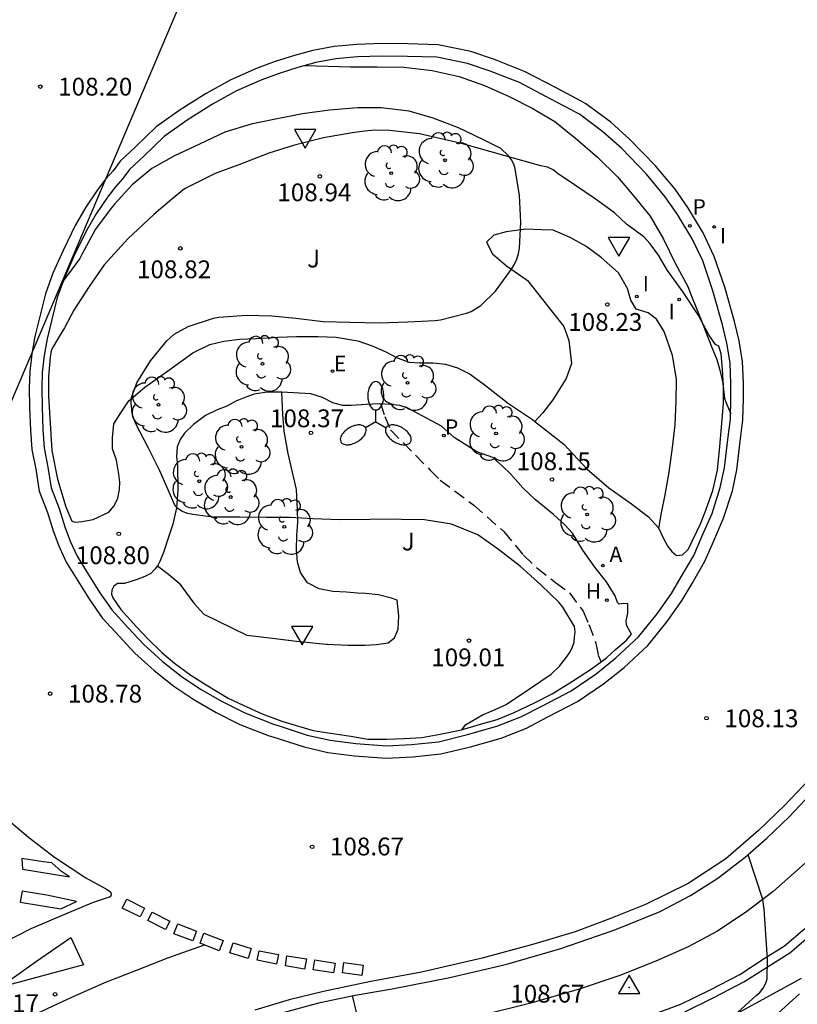
# Model space of a CAD drawing. Units: metres. Extents: x 582744 to 583094, y 4793290 to 4793541.
# Drawn here: x 582831 to 582864, y 4793455 to 4793497 of the extents above; entities that cross this region are included whole.
import ezdxf

# ---------------------------------------------------------------- set-up
doc = ezdxf.new("R2010")
doc.units = ezdxf.units.M
doc.linetypes.add('TRAZOS_NORMALES', pattern=[0.75, 0.5, -0.25])
for name, color, linetype in [('020104', 34, 'Continuous'), ('020204', 9, 'Continuous'), ('020308', 9, 'Continuous'), ('030201', 9, 'Continuous'), ('060108', 9, 'Continuous'), ('060111', 9, 'Continuous'), ('060113', 4, 'Continuous'), ('060128', 7, 'TRAZOS_NORMALES'), ('070101', 9, 'ALAMBRADA'), ('070104', 3, 'Continuous'), ('100105', 3, 'Continuous'), ('100202', 3, 'Continuous'), ('100302', 7, 'Continuous'), ('200204', 4, 'Continuous'), ('200205', 4, 'Continuous'), ('200304', 4, 'Continuous'), ('200305', 4, 'Continuous'), ('210203', 4, 'Continuous'), ('210205', 4, 'Continuous'), ('210303', 4, 'Continuous'), ('210305', 4, 'Continuous'), ('220104', 9, 'LINEA_ELECTRICA'), ('220207', 9, 'Continuous'), ('220307', 9, 'Continuous'), ('250205', 9, 'Continuous'), ('260101', 9, 'Continuous'), ('260205', 9, 'Continuous'), ('270204', 9, 'Continuous'), ('270304', 9, 'Continuous')]:
    doc.layers.add(name, color=color, linetype=linetype)
doc.styles.add('ARIAL', font='ARIAL.TTF', dxfattribs={"height": 1})
doc.styles.add('ROMANS', font='romans__.ttf', dxfattribs={"height": 1})
doc.styles.get("Standard").update_dxf_attribs({"font": 'txt.shx'})
doc.linetypes.add('ALAMBRADA', pattern='A,1,[203,DONOSTI.shx,S=0.1,R=0,X=0,Y=0],1', length=2)
doc.linetypes.add('LINEA_ELECTRICA', pattern='A,7.5,-0.3,["E",Standard,S=0.25,R=0,X=-0.1,Y=-0.1],-0.3', length=8.1)

# ---------------------------------------------------------------- blocks, each defined once
blk = doc.blocks.new('REGALU')
blk.add_circle((0, 0), 0.055)
blk = doc.blocks.new('PLUVI2')
blk.add_circle((0, 0), 0.055)
blk = doc.blocks.new('REIND')
blk.add_circle((0, 0), 0.055)
blk = doc.blocks.new('SETRA')
at = {"linetype": 'Continuous'}
blk.add_lwpolyline([(0.451, 0.26), (-0.45, 0.26), (-0.001, -0.52)], close=True, dxfattribs=at)
blk = doc.blocks.new('PLUVI3')
blk.add_circle((0, 0), 0.055)
blk = doc.blocks.new('ABAS')
blk.add_circle((0, 0), 0.055)
blk = doc.blocks.new('HIDRAN')
blk.add_circle((0, 0), 0.055)
blk = doc.blocks.new('ARBOL')
blk.add_circle((0, 0), 0.0587)
for centre, radius, start, end in [((-0.564, 0.381), 0.532, 92.28, 254.58), ((-0.28, 0.855), 0.3, 359.2878, 173.6078), ((0.097, 0.97), 0.21, 23.1565, 160.4665), ((0.438, 0.881), 0.24, 301.578, 139.328), ((-0.091, 0.321), 0.12, 119.14, 310.56), ((0.656, 0.288), 0.443, 319.8556, 114.7656), ((0.819, -0.249), 0.383, 235.5275, 62.0275), ((-0.556, -0.339), 0.555, 142.64, 266.54), ((-0.039, -0.384), 0.21, 189.64, 323.88), ((0.299, -0.624), 0.532, 224.67, 0.24), ((-0.301, -0.676), 0.45, 213.78, 295.32)]:
    blk.add_arc(centre, radius, start, end)
blk = doc.blocks.new('COTAPU')
blk.add_circle((0, 0), 0.075)
blk = doc.blocks.new('VERTOP')
blk.add_lwpolyline([(-0.45, -0.26), (0.45, -0.26), (0, 0.52)], close=True)
blk.add_point((0, 0))
blk = doc.blocks.new('FAROLM')
for q in [(0, 0.5), (0.433, -0.25), (-0.433, -0.25)]:
    blk.add_line((0, 0), q)
for points in [[(0, 0.5, 0.159986), (0.117, 0.538, 0.106322), (0.238, 0.675, 0.071006), (0.309, 0.858, 0.057309), (0.337, 1.099, 0.057309), (0.309, 1.339, 0.071006), (0.238, 1.522, 0.106322), (0.117, 1.659, 0.159986), (0, 1.697, 0.159986), (-0.117, 1.659, 0.106322), (-0.238, 1.522, 0.071006), (-0.309, 1.339, 0.057309), (-0.337, 1.099, 0.057309), (-0.309, 0.858, 0.071006), (-0.238, 0.675, 0.106322), (-0.117, 0.538, 0.159986)], [(-0.433, -0.25, 0.159986), (-0.525, -0.168, 0.106322), (-0.704, -0.131, 0.071006), (-0.898, -0.161, 0.057309), (-1.12, -0.258, 0.057309), (-1.315, -0.402, 0.071006), (-1.437, -0.555, 0.106322), (-1.495, -0.728, 0.159986), (-1.47, -0.849, 0.159986), (-1.378, -0.931, 0.106322), (-1.199, -0.967, 0.071006), (-1.005, -0.937, 0.057309), (-0.783, -0.841, 0.057309), (-0.588, -0.697, 0.071006), (-0.466, -0.544, 0.106322), (-0.408, -0.371, 0.159986)], [(0.433, -0.25, 0.159986), (0.408, -0.371, 0.106322), (0.466, -0.544, 0.071006), (0.588, -0.697, 0.057309), (0.783, -0.841, 0.057309), (1.005, -0.937, 0.071006), (1.199, -0.967, 0.106322), (1.378, -0.931, 0.159986), (1.47, -0.849, 0.159986), (1.495, -0.728, 0.106322), (1.437, -0.555, 0.071006), (1.315, -0.402, 0.057309), (1.12, -0.258, 0.057309), (0.898, -0.161, 0.071006), (0.704, -0.131, 0.106322), (0.525, -0.168, 0.159986)]]:
    blk.add_lwpolyline(points, format="xyb", close=True)

msp = doc.modelspace()

# ---------------------------------------------------------------- linework, layer by layer
at = {"layer": '020104', "flags": 128}
for points, elevation in [([(582843.202, 4793494.663), (582845.118, 4793494.603), (582846.243, 4793494.603), (582847.373, 4793494.595), (582848.558, 4793494.455), (582849.704, 4793494.199), (582850.767, 4793493.825), (582851.813, 4793493.36), (582852.777, 4793492.873), (582853.728, 4793492.307), (582854.409, 4793491.762), (582854.595, 4793491.614), (582855.525, 4793490.804), (582856.375, 4793489.974), (582857.065, 4793489.164), (582857.755, 4793488.324), (582858.305, 4793487.354), (582858.805, 4793486.344), (582859.335, 4793485.354), (582859.495, 4793484.944), (582859.915, 4793483.904), (582860.315, 4793482.854), (582860.564, 4793482.285), (582860.674, 4793481.885), (582860.774, 4793481.475), (582860.804, 4793481.265), (582860.884, 4793480.645), (582860.944, 4793480.455), (582861.144, 4793479.985)], 108), ([(582849.834, 4793466.685), (582849.854, 4793466.725), (582849.974, 4793466.885), (582850.684, 4793467.305), (582851.094, 4793467.475), (582851.684, 4793467.745), (582852.664, 4793468.405), (582853.584, 4793469.025), (582853.934, 4793469.355), (582854.224, 4793469.735), (582854.344, 4793469.915), (582854.464, 4793470.135), (582854.544, 4793470.365), (582854.564, 4793470.575), (582854.584, 4793470.805), (582854.554, 4793471.035), (582854.064, 4793471.845), (582853.914, 4793472.035), (582853.144, 4793472.785), (582852.285, 4793473.555), (582851.365, 4793474.275), (582850.485, 4793474.895), (582849.385, 4793475.345), (582848.245, 4793475.525), (582847.254, 4793475.541), (582847.032, 4793475.546), (582845.94, 4793475.544), (582844.68, 4793475.526), (582843.537, 4793475.565), (582842.586, 4793475.616), (582841.565, 4793475.616), (582840.465, 4793475.63), (582839.33, 4793475.632), (582838.476, 4793475.745), (582838.266, 4793475.795), (582838.038, 4793475.88), (582837.848, 4793475.994), (582837.708, 4793476.167), (582837.534, 4793476.563), (582837.086, 4793477.59), (582836.61, 4793478.541), (582836.083, 4793479.566), (582835.994, 4793479.779), (582835.924, 4793480.002), (582835.882, 4793480.456), (582835.894, 4793480.68), (582836.115, 4793481.289), (582836.694, 4793482.226), (582837.386, 4793483.071), (582837.699, 4793483.353), (582838.287, 4793483.667), (582839.354, 4793484.015), (582839.572, 4793484.069), (582840.737, 4793484.144), (582841.815, 4793484.117), (582842.825, 4793484.017), (582843.965, 4793483.879), (582845.116, 4793483.85), (582846.331, 4793483.822), (582847.539, 4793483.859), (582848.685, 4793483.916), (582848.92, 4793483.951), (582850.012, 4793484.226), (582850.209, 4793484.297), (582850.611, 4793484.559), (582851.236, 4793485.154), (582851.91, 4793486.078), (582852.034, 4793486.289), (582852.131, 4793486.505), (582852.198, 4793486.738), (582852.24, 4793486.971), (582852.304, 4793488.067), (582852.25, 4793489.186), (582852.058, 4793490.311), (582851.998, 4793490.507), (582851.9, 4793490.691), (582851.781, 4793490.855), (582851.455, 4793491.163), (582850.703, 4793491.549), (582849.674, 4793492.042), (582848.605, 4793492.44), (582847.592, 4793492.74), (582846.419, 4793492.879), (582845.418, 4793492.889), (582844.238, 4793492.789), (582843.094, 4793492.633), (582841.968, 4793492.409), (582840.935, 4793492.194), (582839.822, 4793491.856), (582838.759, 4793491.352), (582837.712, 4793490.859), (582836.76, 4793490.324), (582835.919, 4793489.643), (582835.183, 4793488.829), (582835.034, 4793488.661), (582834.386, 4793487.774), (582833.818, 4793486.733), (582833.716, 4793486.54), (582833.08, 4793485.664), (582833.013, 4793485.555)], 108.5), ([(582861.434, 4793454.765), (582862.214, 4793455.485), (582862.364, 4793455.615), (582862.504, 4793455.785), (582862.624, 4793455.995), (582862.684, 4793456.185), (582862.694, 4793457.015), (582862.554, 4793459.115), (582862.494, 4793459.525), (582861.874, 4793461.405)], 108.5), ([(582845.194, 4793455.486), (582845.504, 4793454.186)], 109), ([(582862.994, 4793454.615), (582864.034, 4793455.555)], 108)]:
    msp.add_lwpolyline(points, dxfattribs=dict(at, elevation=elevation))
at = {"layer": '060108'}
msp.add_polyline3d([(582842.344, 4793454.776, 109.107), (582843.844, 4793455.186, 109.047), (582845.314, 4793455.496, 108.977), (582846.874, 4793455.766, 108.947), (582849.314, 4793456.245, 108.897), (582851.714, 4793456.805, 108.837), (582853.984, 4793457.465, 108.747), (582856.254, 4793458.245, 108.667), (582858.164, 4793459.025, 108.627), (582859.444, 4793459.695, 108.587), (582860.604, 4793460.425, 108.547), (582861.754, 4793461.305, 108.497), (582862.664, 4793462.115, 108.437), (582863.604, 4793463.015, 108.417), (582864.484, 4793463.955, 108.387)], dxfattribs=at)
at = {"layer": '060111'}
for points in [[(582854.686, 4793492.655, 107.825), (582853.57, 4793493.25, 107.857), (582852.238, 4793493.945, 107.851), (582851.011, 4793494.426, 107.846), (582850.051, 4793494.755, 107.842), (582848.762, 4793495.01, 107.857), (582847.531, 4793495.05, 107.892), (582846.456, 4793495.064, 107.891), (582845.42, 4793495.031, 107.893), (582844.507, 4793494.947, 107.93), (582843.661, 4793494.79, 107.953), (582842.909, 4793494.582, 107.958), (582842.116, 4793494.335, 108.013), (582841.385, 4793494.065, 108.014), (582840.317, 4793493.597, 108.065), (582839.31, 4793493.04, 108.086), (582838.243, 4793492.363, 108.179), (582837.267, 4793491.678, 108.172), (582836.432, 4793490.866, 108.205), (582835.815, 4793490.281, 108.241), (582835.53, 4793489.899, 108.263), (582835.22, 4793489.55, 108.291), (582834.885, 4793489.123, 108.309), (582834.414, 4793488.418, 108.328), (582833.984, 4793487.683, 108.339), (582833.485, 4793486.656, 108.376), (582833.072, 4793485.717, 108.42), (582832.77, 4793484.885, 108.446), (582832.535, 4793483.969, 108.482), (582832.338, 4793483.146, 108.499), (582832.211, 4793482.444, 108.508), (582832.128, 4793481.738, 108.529), (582832.113, 4793481.089, 108.532), (582832.127, 4793480.272, 108.558), (582832.16, 4793479.333, 108.588), (582832.221, 4793478.559, 108.589), (582832.373, 4793477.743, 108.634), (582832.517, 4793476.871, 108.649), (582832.845, 4793476.001, 108.653), (582833.084, 4793475.235, 108.685), (582833.317, 4793474.621, 108.684), (582833.602, 4793473.99, 108.694), (582834.076, 4793473.235, 108.711), (582834.563, 4793472.448, 108.703), (582835.067, 4793471.728, 108.723), (582835.756, 4793470.976, 108.719), (582836.408, 4793470.28, 108.717), (582837.183, 4793469.571, 108.733), (582837.984, 4793468.939, 108.745), (582838.803, 4793468.39, 108.745), (582839.716, 4793467.863, 108.759), (582840.674, 4793467.385, 108.741), (582841.877, 4793466.917, 108.718), (582842.121, 4793466.839, 108.711)], [(582842.121, 4793466.839, 108.711), (582843.295, 4793466.455, 108.677), (582844.265, 4793466.245, 108.587), (582845.345, 4793466.105, 108.537), (582846.635, 4793465.995, 108.567), (582847.695, 4793466.055, 108.547), (582848.834, 4793466.175, 108.537), (582850.054, 4793466.475, 108.507), (582851.294, 4793466.825, 108.437), (582852.304, 4793467.225, 108.437), (582853.214, 4793467.685, 108.397), (582854.424, 4793468.325, 108.387), (582855.474, 4793469.035, 108.327), (582856.304, 4793469.705, 108.297), (582857.264, 4793470.595, 108.297), (582858.044, 4793471.565, 108.267), (582858.654, 4793472.415, 108.217), (582859.054, 4793473.115, 108.167), (582859.594, 4793474.025, 108.157), (582859.934, 4793474.845, 108.117), (582860.354, 4793475.785, 108.117), (582860.694, 4793476.885, 108.047), (582860.874, 4793477.715, 108.037), (582861.024, 4793478.905, 108.027), (582861.134, 4793479.765, 108.017), (582861.154, 4793480.645, 107.957), (582861.144, 4793481.265, 107.957), (582861.114, 4793482.145, 107.937), (582860.984, 4793482.964, 107.917), (582860.795, 4793483.744, 107.867), (582860.395, 4793485.174, 107.857), (582859.965, 4793486.434, 107.847), (582859.515, 4793487.364, 107.837), (582858.895, 4793488.394, 107.817), (582858.375, 4793489.134, 107.837), (582857.595, 4793490.094, 107.827), (582856.535, 4793491.184, 107.817), (582855.755, 4793491.864, 107.817), (582854.765, 4793492.614, 107.827), (582854.686, 4793492.655, 107.825)]]:
    msp.add_polyline3d(points, dxfattribs=at)
at = {"layer": '060113'}
msp.add_polyline3d([(582854.843, 4793493.163, 107.812), (582853.813, 4793493.712, 107.841), (582852.455, 4793494.42, 107.835), (582851.191, 4793494.916, 107.831), (582850.187, 4793495.26, 107.827), (582848.821, 4793495.53, 107.843), (582847.543, 4793495.572, 107.879), (582846.451, 4793495.586, 107.879), (582845.387, 4793495.552, 107.881), (582844.435, 4793495.464, 107.919), (582843.543, 4793495.299, 107.943), (582842.761, 4793495.083, 107.949), (582841.947, 4793494.829, 108.005), (582841.189, 4793494.549, 108.007), (582840.085, 4793494.065, 108.059), (582839.043, 4793493.489, 108.081), (582837.953, 4793492.797, 108.175), (582836.933, 4793492.081, 108.169), (582836.071, 4793491.243, 108.203), (582835.423, 4793490.629, 108.241), (582835.125, 4793490.229, 108.263), (582834.819, 4793489.885, 108.291), (582834.463, 4793489.431, 108.311), (582833.971, 4793488.695, 108.331), (582833.523, 4793487.929, 108.343), (582833.011, 4793486.875, 108.381), (582832.587, 4793485.911, 108.425), (582832.271, 4793485.039, 108.453), (582832.029, 4793484.095, 108.489), (582831.827, 4793483.253, 108.507), (582831.695, 4793482.521, 108.517), (582831.607, 4793481.775, 108.539), (582831.591, 4793481.091, 108.543), (582831.605, 4793480.259, 108.569), (582831.639, 4793479.303, 108.599), (582831.703, 4793478.491, 108.601), (582831.859, 4793477.653, 108.647), (582832.011, 4793476.735, 108.663), (582832.351, 4793475.831, 108.667), (582832.591, 4793475.065, 108.699), (582832.835, 4793474.421, 108.699), (582833.141, 4793473.743, 108.709), (582833.633, 4793472.959, 108.727), (582834.127, 4793472.161, 108.719), (582834.659, 4793471.401, 108.739), (582835.373, 4793470.621, 108.735), (582836.041, 4793469.909, 108.733), (582836.845, 4793469.173, 108.749), (582837.677, 4793468.517, 108.761), (582838.527, 4793467.947, 108.761), (582839.469, 4793467.403, 108.775), (582840.463, 4793466.907, 108.757), (582841.703, 4793466.425, 108.733), (582841.849, 4793466.378, 108.729), (582843.165, 4793465.955, 108.697), (582844.175, 4793465.725, 108.597), (582845.285, 4793465.575, 108.547), (582846.625, 4793465.475, 108.577), (582847.754, 4793465.535, 108.557), (582848.924, 4793465.665, 108.547), (582850.184, 4793465.965, 108.507), (582851.464, 4793466.325, 108.447), (582852.534, 4793466.745, 108.437), (582853.444, 4793467.225, 108.397), (582854.684, 4793467.865, 108.397), (582855.784, 4793468.615, 108.327), (582856.654, 4793469.305, 108.297), (582857.644, 4793470.235, 108.297), (582858.464, 4793471.245, 108.267), (582859.094, 4793472.135, 108.217), (582859.514, 4793472.845, 108.167), (582860.054, 4793473.785, 108.147), (582860.424, 4793474.635, 108.107), (582860.834, 4793475.595, 108.117), (582861.214, 4793476.745, 108.047), (582861.394, 4793477.635, 108.027), (582861.544, 4793478.825, 108.017), (582861.654, 4793479.725, 108.007), (582861.674, 4793480.635, 107.947), (582861.674, 4793481.275, 107.947), (582861.634, 4793482.194, 107.927), (582861.504, 4793483.064, 107.907), (582861.295, 4793483.884, 107.857), (582860.895, 4793485.324, 107.847), (582860.445, 4793486.614, 107.837), (582859.975, 4793487.614, 107.817), (582859.335, 4793488.684, 107.807), (582858.795, 4793489.454, 107.817), (582857.975, 4793490.444, 107.807), (582856.895, 4793491.554, 107.807), (582856.085, 4793492.274, 107.797), (582855.045, 4793493.054, 107.807)], close=True, dxfattribs=at)
msp.add_polyline3d([(582864.994, 4793465.165, 108.207), (582863.404, 4793463.485, 108.247), (582862.314, 4793462.435, 108.337), (582860.934, 4793461.235, 108.397), (582859.354, 4793460.195, 108.427), (582857.554, 4793459.315, 108.447), (582856.084, 4793458.725, 108.497), (582854.594, 4793458.165, 108.547), (582852.844, 4793457.645, 108.557), (582850.674, 4793457.055, 108.697), (582848.114, 4793456.466, 108.757), (582845.984, 4793456.076, 108.827), (582843.984, 4793455.646, 108.887), (582842.544, 4793455.306, 108.937), (582841.094, 4793454.866, 108.987)], dxfattribs=at)
at = {"layer": '060128'}
msp.add_polyline3d([(582846.385, 4793480.439, 108.201), (582846.569, 4793479.873, 108.215), (582846.811, 4793479.311, 108.265), (582848.482, 4793477.622, 108.305), (582848.905, 4793477.195, 108.317), (582850.315, 4793476.145, 108.347), (582851.585, 4793475.025, 108.367), (582852.415, 4793474.035, 108.407), (582852.975, 4793473.495, 108.407), (582853.764, 4793472.885, 108.387), (582854.354, 4793472.445, 108.377), (582854.924, 4793471.675, 108.377), (582855.164, 4793471.115, 108.377), (582855.464, 4793470.325, 108.367), (582855.554, 4793469.825, 108.357), (582855.674, 4793469.555, 108.337)], dxfattribs=at)
at = {"layer": '070101'}
msp.add_polyline3d([(582864.104, 4793456.205, 108.477), (582861.444, 4793454.735, 108.477), (582858.584, 4793453.525, 108.507), (582855.624, 4793452.475, 108.687), (582852.254, 4793450.956, 108.707), (582849.184, 4793449.736, 108.727), (582846.654, 4793448.896, 108.907), (582843.714, 4793447.936, 109.027), (582840.844, 4793446.996, 109.057), (582838.134, 4793445.966, 109.117), (582835.294, 4793444.666, 109.247), (582832.544, 4793443.356, 109.477), (582829.764, 4793441.716, 109.657), (582827.655, 4793440.206, 109.637), (582825.035, 4793438.497, 109.857), (582822.525, 4793436.957, 109.927), (582819.935, 4793435.037, 110.067), (582818.055, 4793433.117, 110.257), (582816.235, 4793431.287, 110.277)], dxfattribs=at)
at = {"layer": '070104'}
for points in [[(582858.114, 4793475.163, 108.177), (582858.224, 4793475.825, 108.177), (582858.384, 4793476.575, 108.177), (582858.554, 4793477.535, 108.187), (582858.684, 4793478.575, 108.197), (582858.804, 4793479.525, 108.237), (582858.844, 4793480.525, 108.277), (582858.855, 4793481.455, 108.307), (582858.695, 4793482.445, 108.297), (582858.335, 4793483.455, 108.247), (582858.015, 4793483.985, 108.207), (582857.665, 4793484.245, 108.187), (582857.165, 4793484.395, 108.187), (582856.935, 4793484.775, 108.187), (582856.795, 4793485.275, 108.227), (582856.415, 4793485.924, 108.317), (582855.685, 4793486.574, 108.327), (582855.045, 4793487.054, 108.337), (582854.385, 4793487.424, 108.407), (582853.655, 4793487.725, 108.467), (582853.166, 4793487.745, 108.49), (582852.511, 4793487.767, 108.517), (582851.677, 4793487.661, 108.551), (582851.169, 4793487.519, 108.575), (582850.847, 4793487.217, 108.587), (582851.107, 4793486.731, 108.571), (582851.701, 4793486.219, 108.559), (582852.518, 4793485.652, 108.492), (582852.585, 4793485.605, 108.487), (582854.105, 4793483.675, 108.387), (582854.315, 4793483.075, 108.287), (582854.435, 4793482.105, 108.257), (582854.215, 4793481.485, 108.237), (582853.645, 4793480.575, 108.207), (582853.225, 4793480.035, 108.187), (582852.886, 4793479.666, 108.147)], [(582836.985, 4793473.584, 108.728), (582837.457, 4793473.241, 108.731), (582837.911, 4793472.851, 108.757), (582838.521, 4793472.017, 108.793), (582838.939, 4793471.555, 108.811), (582840.757, 4793470.671, 108.755), (582841.837, 4793470.535, 108.817), (582842.851, 4793470.407, 108.825), (582844.099, 4793470.287, 108.833), (582844.154, 4793470.286, 108.836), (582845.015, 4793470.245, 108.887), (582845.745, 4793470.245, 108.897), (582846.225, 4793470.265, 108.907), (582846.715, 4793470.345, 108.907), (582846.975, 4793470.555, 108.907), (582847.125, 4793470.915, 108.897), (582847.165, 4793471.485, 108.887), (582847.085, 4793472.145, 108.877), (582846.845, 4793472.225, 108.887), (582846.305, 4793472.365, 108.817), (582845.755, 4793472.415, 108.767), (582845.424, 4793472.438, 108.763), (582844.959, 4793472.469, 108.757), (582844.373, 4793472.509, 108.751), (582843.809, 4793472.619, 108.751), (582843.307, 4793472.871, 108.751), (582843.015, 4793473.309, 108.689), (582842.895, 4793473.743, 108.637), (582842.847, 4793474.269, 108.629), (582842.859, 4793474.867, 108.619), (582842.901, 4793475.419, 108.597), (582842.897, 4793475.957, 108.599), (582842.845, 4793476.801, 108.453), (582842.665, 4793477.583, 108.367), (582842.497, 4793478.319, 108.325), (582842.329, 4793479.261, 108.277), (582842.277, 4793479.967, 108.265), (582842.225, 4793480.905, 108.245)]]:
    msp.add_polyline3d(points, dxfattribs=at)
at = {"layer": '100105'}
for points in [[(582846.761, 4793491.931, 108.779), (582846.143, 4793491.939, 108.779), (582845.707, 4793491.905, 108.779), (582845.195, 4793491.827, 108.779), (582843.989, 4793491.625, 108.803), (582842.763, 4793491.315, 108.807), (582841.687, 4793490.967, 108.777), (582840.421, 4793490.483, 108.765), (582839.421, 4793490.109, 108.747), (582838.125, 4793489.465, 108.711), (582837.577, 4793489.021, 108.711), (582836.843, 4793488.389, 108.671), (582835.747, 4793487.367, 108.627), (582834.749, 4793486.263, 108.641), (582834.111, 4793485.349, 108.629), (582833.465, 4793484.359, 108.627), (582833.067, 4793483.619, 108.589), (582832.851, 4793483.253, 108.587), (582832.617, 4793482.847, 108.587), (582832.511, 4793482.655, 108.587), (582832.471, 4793482.383, 108.585), (582832.399, 4793481.559, 108.609), (582832.395, 4793480.737, 108.611), (582832.539, 4793478.449, 108.667), (582832.781, 4793477.241, 108.683), (582833.135, 4793476.067, 108.721), (582833.377, 4793475.467, 108.749), (582833.525, 4793475.425, 108.757), (582833.807, 4793475.451, 108.787), (582834.285, 4793475.539, 108.821), (582834.947, 4793475.847, 108.827), (582835.173, 4793476.113, 108.819), (582835.321, 4793476.435, 108.807), (582835.393, 4793476.803, 108.795), (582835.405, 4793477.117, 108.741), (582835.369, 4793477.449, 108.711), (582835.263, 4793478.033, 108.715), (582835.099, 4793478.515, 108.713), (582835.089, 4793478.977, 108.701), (582835.159, 4793479.567, 108.647), (582835.449, 4793480.027, 108.603), (582835.787, 4793480.531, 108.497), (582836.463, 4793481.113, 108.451), (582837.413, 4793481.787, 108.395), (582838.485, 4793482.559, 108.375), (582839.203, 4793482.911, 108.367), (582839.783, 4793483.057, 108.353), (582840.451, 4793483.133, 108.339), (582841.155, 4793483.159, 108.319), (582842.061, 4793483.219, 108.305), (582842.843, 4793483.245, 108.299), (582843.763, 4793483.245, 108.289), (582844.517, 4793483.213, 108.279), (582845.429, 4793483.065, 108.259), (582846.031, 4793482.851, 108.241), (582846.587, 4793482.617, 108.141), (582847.091, 4793482.353, 108.143), (582847.589, 4793482.163, 108.091), (582848.037, 4793482.135, 108.085), (582848.611, 4793482.135, 108.083), (582849.127, 4793482.079, 108.087), (582849.627, 4793481.925, 108.087), (582850.165, 4793481.667, 108.089), (582850.651, 4793481.3, 108.091), (582850.685, 4793481.275, 108.087), (582851.785, 4793480.425, 108.037), (582852.785, 4793479.745, 107.907), (582852.886, 4793479.666, 107.918)], [(582858.114, 4793475.163, 108.157), (582858.294, 4793474.765, 108.167), (582858.494, 4793474.395, 108.177), (582858.664, 4793474.185, 108.187), (582858.854, 4793474.025, 108.217), (582859.114, 4793474.055, 108.227), (582859.344, 4793474.275, 108.237), (582859.874, 4793475.355, 108.237), (582860.094, 4793475.935, 108.207), (582860.394, 4793476.765, 108.177), (582860.584, 4793477.615, 108.137), (582860.684, 4793478.615, 108.127), (582860.754, 4793479.425, 108.087), (582860.834, 4793480.425, 108.067), (582860.844, 4793481.165, 108.067), (582860.794, 4793481.855, 108.017), (582860.744, 4793482.514, 108.017), (582860.644, 4793482.844, 108.027), (582860.505, 4793482.904, 108.067), (582860.225, 4793483.324, 108.077), (582859.775, 4793484.164, 108.067), (582859.145, 4793485.114, 108.077), (582858.485, 4793486.034, 108.127), (582858.105, 4793486.674, 108.157), (582857.755, 4793487.154, 108.157), (582857.475, 4793487.444, 108.157), (582856.755, 4793487.984, 108.227), (582856.245, 4793488.454, 108.217), (582855.435, 4793489.054, 108.267), (582854.555, 4793489.644, 108.337), (582853.915, 4793490.074, 108.357), (582853.893, 4793490.093, 108.362), (582853.667, 4793490.266, 108.369), (582853.421, 4793490.378, 108.405), (582853.141, 4793490.432, 108.423), (582851.633, 4793490.866, 108.517), (582849.803, 4793491.382, 108.599), (582848.025, 4793491.785, 108.729), (582846.761, 4793491.931, 108.779)], [(582842.225, 4793480.905, 108.226), (582842.161, 4793480.909, 108.225), (582841.619, 4793480.909, 108.219), (582841.067, 4793480.817, 108.211), (582840.707, 4793480.691, 108.203), (582840.291, 4793480.523, 108.183), (582839.913, 4793480.317, 108.181), (582839.499, 4793480.163, 108.309), (582839.009, 4793479.917, 108.311), (582838.505, 4793479.535, 108.319), (582838.127, 4793479.171, 108.393), (582837.953, 4793478.915, 108.459), (582837.827, 4793478.593, 108.473), (582837.793, 4793478.197, 108.475), (582837.839, 4793477.833, 108.499), (582837.845, 4793476.775, 108.543), (582837.795, 4793476.025, 108.561), (582837.633, 4793475.335, 108.593), (582837.469, 4793474.833, 108.697), (582837.239, 4793474.151, 108.681), (582837.093, 4793473.765, 108.699), (582837.013, 4793473.623, 108.719), (582836.985, 4793473.584, 108.72)], [(582842.233, 4793467.046, 108.801), (582842.935, 4793466.825, 108.797), (582843.555, 4793466.645, 108.797), (582844.285, 4793466.535, 108.737), (582845.135, 4793466.405, 108.707), (582845.855, 4793466.285, 108.707), (582846.655, 4793466.285, 108.697), (582847.385, 4793466.305, 108.627), (582848.134, 4793466.355, 108.607), (582848.904, 4793466.495, 108.597), (582849.794, 4793466.675, 108.587), (582850.604, 4793466.915, 108.557), (582851.304, 4793467.115, 108.527), (582852.014, 4793467.405, 108.517), (582852.874, 4793467.815, 108.477), (582853.624, 4793468.195, 108.457), (582854.474, 4793468.725, 108.437), (582855.274, 4793469.245, 108.367), (582855.904, 4793469.715, 108.407), (582856.284, 4793470.065, 108.387), (582856.734, 4793470.445, 108.347), (582856.964, 4793470.705, 108.357), (582856.774, 4793471.025, 108.347), (582856.754, 4793471.115, 108.357), (582856.744, 4793471.275, 108.367), (582856.804, 4793471.595, 108.357), (582856.804, 4793471.985, 108.367), (582856.634, 4793471.995, 108.367), (582856.444, 4793471.965, 108.367), (582856.374, 4793472.035, 108.367), (582856.274, 4793472.325, 108.377), (582855.914, 4793472.915, 108.347), (582855.424, 4793473.535, 108.287), (582854.914, 4793474.245, 108.277), (582854.475, 4793474.965, 108.257), (582854.155, 4793475.315, 108.227), (582853.675, 4793475.745, 108.217), (582852.915, 4793476.365, 108.197), (582852.395, 4793476.855, 108.197), (582851.865, 4793477.465, 108.197), (582851.535, 4793477.775, 108.187), (582851.125, 4793478.145, 108.177), (582850.445, 4793478.385, 108.207), (582849.495, 4793478.995, 108.227), (582849.36, 4793479.111, 108.208), (582848.961, 4793479.471, 108.145), (582847.543, 4793480.223, 108.245), (582847.201, 4793480.341, 108.245), (582846.807, 4793480.387, 108.243), (582846.339, 4793480.413, 108.243), (582845.783, 4793480.377, 108.245), (582845.153, 4793480.347, 108.245), (582844.803, 4793480.347, 108.245), (582844.383, 4793480.455, 108.239), (582843.947, 4793480.675, 108.237), (582843.455, 4793480.833, 108.237), (582842.225, 4793480.905, 108.226)], [(582852.886, 4793479.666, 107.918), (582854.115, 4793478.705, 108.047), (582855.095, 4793477.665, 108.117), (582856.014, 4793476.865, 108.107), (582856.964, 4793476.195, 108.157), (582857.684, 4793475.645, 108.157), (582858.104, 4793475.185, 108.157), (582858.114, 4793475.163, 108.157)], [(582836.985, 4793473.584, 108.72), (582836.883, 4793473.439, 108.723), (582836.711, 4793473.259, 108.727), (582836.455, 4793473.131, 108.729), (582836.087, 4793473.001, 108.739), (582835.603, 4793472.843, 108.777), (582835.307, 4793472.835, 108.787), (582835.151, 4793472.733, 108.807), (582835.071, 4793472.567, 108.825), (582835.059, 4793472.395, 108.827), (582835.107, 4793472.231, 108.831), (582835.443, 4793471.751, 108.835), (582836.105, 4793471.019, 108.817), (582836.573, 4793470.525, 108.837), (582837.173, 4793469.931, 108.847), (582837.711, 4793469.485, 108.839), (582838.395, 4793468.973, 108.849), (582839.043, 4793468.567, 108.823), (582839.967, 4793468.015, 108.805), (582840.595, 4793467.711, 108.793), (582841.395, 4793467.345, 108.833), (582842.233, 4793467.046, 108.801)], [(582864.294, 4793461.075, 108.397), (582862.934, 4793459.865, 108.447), (582861.764, 4793458.975, 108.497), (582860.554, 4793458.175, 108.517), (582859.344, 4793457.535, 108.567), (582857.984, 4793456.925, 108.627), (582856.464, 4793456.325, 108.637), (582854.764, 4793455.745, 108.707), (582852.714, 4793455.155, 108.767), (582850.634, 4793454.646, 108.827)], [(582857.404, 4793454.515, 108.637), (582859.044, 4793455.115, 108.577), (582860.274, 4793455.715, 108.547), (582861.524, 4793456.365, 108.547), (582862.554, 4793457.035, 108.507), (582863.414, 4793457.575, 108.507), (582864.264, 4793458.305, 108.467)], [(582859.184, 4793454.785, 108.577), (582860.434, 4793455.395, 108.547), (582861.694, 4793456.055, 108.547), (582862.764, 4793456.735, 108.507), (582863.634, 4793457.285, 108.507), (582864.504, 4793458.025, 108.467)]]:
    msp.add_polyline3d(points, dxfattribs=at)
at = {"layer": '220104'}
msp.add_polyline3d([(582845.904, 4793516.071, 101.872), (582815.568, 4793444.551, 108.464)], dxfattribs=at)
at = {"layer": '260101'}
for points in [[(582830.369, 4793463.162, 109.053), (582831.559, 4793462.158, 109.011), (582832.647, 4793461.31, 109.031), (582833.969, 4793460.436, 108.993), (582834.875, 4793459.944, 109.025), (582835.013, 4793459.844, 109.023), (582835.043, 4793459.772, 109.009), (582835.031, 4793459.674, 109.005), (582834.947, 4793459.614, 108.999), (582834.825, 4793459.584, 108.993), (582834.287, 4793459.396, 108.965), (582833.175, 4793458.936, 109.053), (582831.655, 4793458.292, 109.059), (582829.997, 4793457.442, 109.157)], [(582831.269, 4793461.252, 109.063), (582831.309, 4793460.808, 109.089), (582833.279, 4793460.484, 109.045), (582832.953, 4793460.712, 109.079), (582832.543, 4793461.078, 109.031), (582832.179, 4793461.114, 109.049), (582831.269, 4793461.252, 109.063)], [(582831.295, 4793459.876, 109.099), (582831.209, 4793459.416, 109.125), (582832.921, 4793459.14, 109.051), (582833.579, 4793459.436, 108.997), (582832.333, 4793459.706, 109.063), (582831.295, 4793459.876, 109.099)], [(582835.693, 4793459.544, 108.981), (582836.444, 4793459.168, 108.958), (582836.257, 4793458.792, 108.999), (582835.506, 4793459.168, 109.022), (582835.693, 4793459.544, 108.981)], [(582836.765, 4793458.996, 108.977), (582837.515, 4793458.616, 108.997), (582837.335, 4793458.266, 109.007), (582836.585, 4793458.636, 108.997), (582836.765, 4793458.996, 108.977)], [(582837.845, 4793458.496, 109.007), (582838.635, 4793458.196, 108.977), (582838.485, 4793457.786, 109.007), (582837.685, 4793458.076, 109.027), (582837.845, 4793458.496, 109.007)], [(582838.945, 4793458.106, 108.977), (582839.755, 4793457.806, 108.967), (582839.595, 4793457.366, 108.997), (582838.795, 4793457.686, 109.007), (582838.945, 4793458.106, 108.977)], [(582819.305, 4793446.446, 109.967), (582819.345, 4793446.476, 109.967), (582821.275, 4793447.996, 109.817), (582823.185, 4793449.426, 109.647), (582825.015, 4793450.686, 109.557), (582826.875, 4793451.906, 109.437), (582828.805, 4793453.076, 109.307), (582830.525, 4793453.986, 109.207), (582831.965, 4793454.746, 109.167), (582833.355, 4793455.396, 109.157), (582834.775, 4793456.036, 109.067), (582836.085, 4793456.536, 109.047), (582837.425, 4793457.066, 109.017), (582838.975, 4793457.616, 108.997)], [(582833.341, 4793457.926, 109.069), (582833.869, 4793456.778, 109.103), (582830.315, 4793455.824, 109.215), (582831.887, 4793456.922, 109.121), (582833.341, 4793457.926, 109.069)], [(582840.175, 4793457.706, 108.967), (582840.935, 4793457.466, 108.947), (582840.805, 4793457.036, 108.987), (582840.045, 4793457.276, 109.007), (582840.175, 4793457.706, 108.967)], [(582841.274, 4793457.366, 108.987), (582842.084, 4793457.206, 108.947), (582842.004, 4793456.806, 108.957), (582841.184, 4793456.966, 108.987), (582841.274, 4793457.366, 108.987)], [(582842.444, 4793457.156, 108.937), (582843.264, 4793457.026, 108.917), (582843.184, 4793456.596, 108.927), (582842.384, 4793456.736, 108.947), (582842.444, 4793457.156, 108.937)], [(582843.614, 4793456.986, 108.917), (582844.474, 4793456.846, 108.907), (582844.404, 4793456.436, 108.917), (582843.554, 4793456.566, 108.927), (582843.614, 4793456.986, 108.917)], [(582844.844, 4793456.866, 108.907), (582845.654, 4793456.766, 108.867), (582845.594, 4793456.326, 108.897), (582844.784, 4793456.436, 108.927), (582844.844, 4793456.866, 108.907)]]:
    msp.add_polyline3d(points, dxfattribs=at)

# ---------------------------------------------------------------- block references
at = {"layer": '020204', "rotation": 359.9987685839998}
for p in [(582832.056, 4793493.774, 108.195), (582843.833, 4793489.998, 108.936), (582837.956, 4793486.961, 108.823), (582855.945, 4793484.595, 108.23), (582843.457, 4793479.189, 108.373), (582853.615, 4793477.225, 108.15), (582835.36, 4793474.935, 108.801), (582850.115, 4793470.435, 109.01), (582832.47, 4793468.199, 108.778), (582860.124, 4793467.165, 108.13), (582843.505, 4793461.745, 108.67), (582832.677, 4793455.529, 109.172)]:
    msp.add_blockref('COTAPU', p, dxfattribs=at)
at = {"layer": '030201', "rotation": 359.9987685839998}
msp.add_blockref('VERTOP', (582856.858, 4793455.825, 108.686), dxfattribs=at)
at = {"layer": '100202', "rotation": 359.9987685839998}
for p in [(582849.105, 4793490.671, 108.758), (582846.837, 4793490.129, 108.954), (582841.413, 4793482.101, 108.35), (582847.525, 4793481.295, 108.214), (582837.031, 4793480.375, 108.464), (582851.255, 4793479.165, 108.13), (582840.533, 4793478.601, 108.47), (582838.753, 4793477.147, 108.542), (582840.075, 4793476.483, 108.612), (582855.095, 4793475.745, 108.36), (582842.335, 4793475.231, 108.614)]:
    msp.add_blockref('ARBOL', p, dxfattribs=at)
at = {"layer": '200204', "rotation": 359.9987685839998}
msp.add_blockref('HIDRAN', (582855.924, 4793472.135, 108.34), dxfattribs=at)
at = {"layer": '200205', "rotation": 359.9987685839998}
msp.add_blockref('ABAS', (582855.754, 4793473.595, 108.15), dxfattribs=at)
at = {"layer": '210203', "rotation": 359.9987685839998}
msp.add_blockref('PLUVI2', (582849.055, 4793479.078, 108.372), dxfattribs=at)
at = {"layer": '210205', "rotation": 359.9987685839998}
msp.add_blockref('PLUVI3', (582859.425, 4793487.914, 107.79), dxfattribs=at)
at = {"layer": '220207', "rotation": 359.9987685839998}
msp.add_blockref('REGALU', (582844.367, 4793481.793, 108.214), dxfattribs=at)
at = {"layer": '250205', "rotation": 359.9987685839998}
msp.add_blockref('FAROLM', (582846.189, 4793479.653, 108.248), dxfattribs=at)
at = {"layer": '260205', "rotation": 359.9987685839998}
for p in [(582843.209, 4793491.705, 108.696), (582856.435, 4793487.154, 108.24), (582843.091, 4793470.771, 108.758)]:
    msp.add_blockref('SETRA', p, dxfattribs=at)
at = {"layer": '270204', "rotation": 359.9987685839998}
for p in [(582860.445, 4793487.864, 107.76), (582857.185, 4793484.935, 108.1), (582858.975, 4793484.804, 108.07)]:
    msp.add_blockref('REIND', p, dxfattribs=at)

# ---------------------------------------------------------------- texts
at = {"layer": '020308', "style": 'ARIAL'}
for s, p in [('108.20', (582832.806, 4793493.399, 108.192)), ('108.94', (582842.039, 4793488.946, 108.933)), ('108.82', (582836.128, 4793485.704, 108.82)), ('108.23', (582854.295, 4793483.485, 108.227)), ('108.37', (582841.73, 4793479.426, 108.37)), ('108.15', (582852.125, 4793477.615, 108.147)), ('108.80', (582833.55, 4793473.656, 108.798)), ('109.01', (582848.525, 4793469.355, 109.007)), ('108.78', (582833.22, 4793467.824, 108.775)), ('108.13', (582860.874, 4793466.785, 108.127)), ('108.67', (582844.255, 4793461.385, 108.667)), ('108.67', (582851.854, 4793455.185, 108.667)), ('109.17', (582828.88, 4793454.786, 109.169))]:
    msp.add_text(s, height=0.75, rotation=359.9988, dxfattribs=at).set_placement(p)
at = {"layer": '100302', "style": 'ARIAL'}
for p in [(582843.295, 4793486.155), (582847.285, 4793474.235)]:
    msp.add_text('J', height=0.75, rotation=359.9988, dxfattribs=at).set_placement(p)
at = {"layer": '200304', "style": 'ROMANS'}
msp.add_text('H', height=0.65, rotation=359.9988, dxfattribs=at).set_placement((582855.034, 4793472.195, 108.337))
at = {"layer": '200305', "style": 'ROMANS'}
msp.add_text('A', height=0.65, rotation=359.9988, dxfattribs=at).set_placement((582856.034, 4793473.745, 108.147))
at = {"layer": '210303', "style": 'ROMANS'}
msp.add_text('P', height=0.65, rotation=359.9988, dxfattribs=at).set_placement((582849.103, 4793479.105, 108.369))
at = {"layer": '210305', "style": 'ROMANS'}
msp.add_text('P', height=0.65, rotation=359.9988, dxfattribs=at).set_placement((582859.535, 4793488.384, 107.787))
at = {"layer": '220307', "style": 'ROMANS'}
msp.add_text('E', height=0.65, rotation=359.9988, dxfattribs=at).set_placement((582844.421, 4793481.786, 108.211))
at = {"layer": '270304', "style": 'ROMANS'}
for p in [(582860.685, 4793487.174, 107.757), (582857.435, 4793485.144, 108.097), (582858.525, 4793483.975, 108.067)]:
    msp.add_text('I', height=0.65, rotation=359.9988, dxfattribs=at).set_placement(p)

doc.saveas('drawing.dxf')
